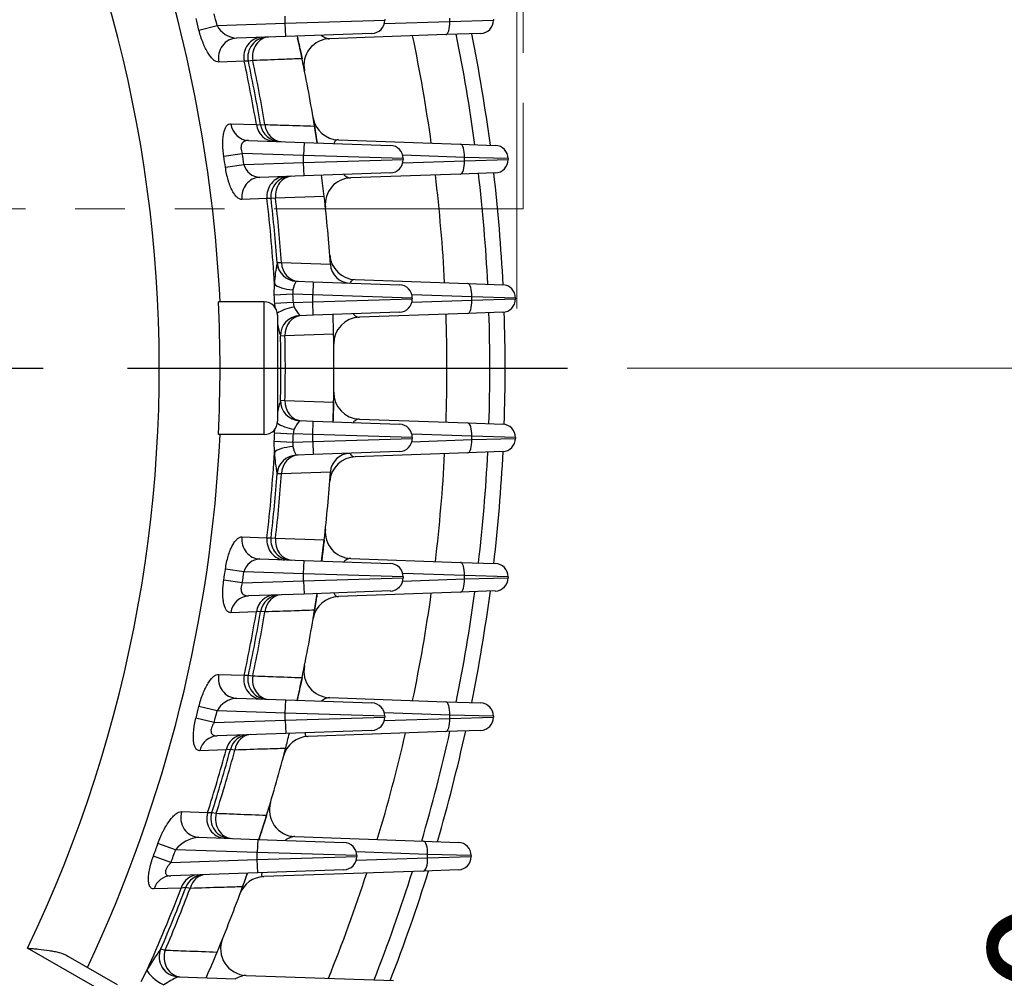
# Model space of a CAD drawing. Units: millimetres. Extents: x 3174 to 6441, y -242 to 2068.
# Drawn here: x 5781 to 5929, y 942 to 1086 of the extents above; entities that cross this region are included whole.
import ezdxf

# ---------------------------------------------------------------- set-up
doc = ezdxf.new("R2010")
doc.units = ezdxf.units.MM
doc.header["$LTSCALE"] = 4
for name, pattern in [('CENTER2', [1.125, 0.75, -0.125, 0.125, -0.125]), ('HIDDEN2', [0.1875, 0.125, -0.0625]), ('PHANTOM2', [1.25, 0.625, -0.125, 0.125, -0.125, 0.125, -0.125])]:
    doc.linetypes.add(name, pattern=pattern)
doc.layers.get('0').update_dxf_attribs({"linetype": 'CONTINUOUS', "lineweight": 25})
doc.layers.get('DEFPOINTS').update_dxf_attribs({"linetype": 'CONTINUOUS'})
for name, color, linetype, lineweight in [('CENTER LINE', 1, 'CENTER2', 9), ('CUTTING LINE', 6, 'PHANTOM2', 20), ('HIDDEN OUTLINE', 2, 'HIDDEN2', 20), ('OUTLINE', 3, 'CONTINUOUS', 20)]:
    doc.layers.add(name, color=color, linetype=linetype, lineweight=lineweight)
doc.styles.get("Standard").update_dxf_attribs({"font": 'romans.shx', "width": 0.8, "bigfont": 'whgtxt.shx'})
doc.dimstyles.get("Standard").update_dxf_attribs({"dimscale": 9, "dimtxt": 3, "dimasz": 3, "dimexe": 1, "dimexo": 1, "dimgap": 1, "dimtad": 1, "dimdec": 1, "dimdsep": 46, "dimtxsty": 'Standard', "dimblk": 'OPEN', "dimcen": 0, "dimclrd": 2, "dimclre": 2, "dimclrt": 7, "dimadec": 1, "dimazin": 2, "dimtfac": 1, "dimtdec": 1, "dimtmove": 0, "dimatfit": 3, "dimldrblk": 'OPEN', "dimfxl": 0, "dimtolj": 1, "dimtzin": 0, "dimlwd": 9, "dimlwe": 9, "dimarcsym": 0})

# ---------------------------------------------------------------- blocks, each defined once
blk = doc.blocks.new('_OPEN')
at = {"color": 0, "linetype": 'ByBlock'}
for p, q in [((-1, 0.1667), (0, 0)), ((0, 0), (-1, -0.1667)), ((0, 0), (-1, 0))]:
    blk.add_line(p, q, dxfattribs=at)
blk = doc.blocks.new('*D28')
at = {"color": 2, "lineweight": 9, "transparency": 16777216}
for p, q in [((5872.42, 1033.59), (5989.58, 1033.59)), ((5980.58, 810.59), (5980.58, 1006.59)), ((5858.73, 783.59), (5989.58, 783.59))]:
    blk.add_line(p, q, dxfattribs=at)
at = {"layer": 'DEFPOINTS', "color": 0, "lineweight": -3, "transparency": 16777216}
for p in [(5863.42, 1033.59), (5980.58, 1033.59), (5849.73, 783.59)]:
    blk.add_point(p, dxfattribs=at)
at = {"color": 2, "lineweight": 9, "transparency": 16777216, "xscale": 27, "yscale": 27, "zscale": 27}
for p, rotation in [((5980.58, 1033.59), 90), ((5980.58, 783.59), 270)]:
    blk.add_blockref('_OPEN', p, dxfattribs=dict(at, rotation=rotation))
at = {"color": 7, "lineweight": -3, "transparency": 16777216, "insert": (5949.53, 908.59), "char_height": 27, "attachment_point": 5, "rotation": 90}
blk.add_mtext('\\A1;250 {\\Fromans|c129;\\H0.7x;\\S 0^ -0.5;}', dxfattribs=at)
blk = doc.blocks.new('*D29')
at = {"color": 2, "lineweight": 9, "transparency": 16777216}
for p, q in [((5690.83, 1293.59), (6059.58, 1293.59)), ((6050.58, 810.59), (6050.58, 1266.59)), ((5858.73, 783.59), (6059.58, 783.59))]:
    blk.add_line(p, q, dxfattribs=at)
at = {"layer": 'DEFPOINTS', "color": 0, "lineweight": -3, "transparency": 16777216}
for p in [(5681.83, 1293.59), (6050.58, 1293.59), (5849.73, 783.59)]:
    blk.add_point(p, dxfattribs=at)
at = {"color": 2, "lineweight": 9, "transparency": 16777216, "xscale": 27, "yscale": 27, "zscale": 27}
for p, rotation in [((6050.58, 1293.59), 90), ((6050.58, 783.59), 270)]:
    blk.add_blockref('_OPEN', p, dxfattribs=dict(at, rotation=rotation))
at = {"color": 7, "lineweight": -3, "transparency": 16777216, "insert": (6028.08, 1038.59), "char_height": 27, "attachment_point": 5, "rotation": 90}
blk.add_mtext('\\A1;510', dxfattribs=at)
blk = doc.blocks.new('*D30')
at = {"color": 2, "lineweight": 9, "transparency": 16777216}
for p, q in [((5716.75, 1482.06), (6129.58, 1482.06)), ((6120.58, 810.59), (6120.58, 1455.06)), ((5858.73, 783.59), (6129.58, 783.59))]:
    blk.add_line(p, q, dxfattribs=at)
at = {"layer": 'DEFPOINTS', "color": 0, "lineweight": -3, "transparency": 16777216}
for p in [(5707.75, 1482.06), (6120.58, 1482.06), (5849.73, 783.59)]:
    blk.add_point(p, dxfattribs=at)
at = {"color": 2, "lineweight": 9, "transparency": 16777216, "xscale": 27, "yscale": 27, "zscale": 27}
for p, rotation in [((6120.58, 1482.06), 90), ((6120.58, 783.59), 270)]:
    blk.add_blockref('_OPEN', p, dxfattribs=dict(at, rotation=rotation))
at = {"color": 7, "lineweight": -3, "transparency": 16777216, "insert": (6091.01, 1146.75), "char_height": 27, "attachment_point": 5, "rotation": 90}
blk.add_mtext('\\A1;(700)', dxfattribs=at)
blk = doc.blocks.new('*D31')
at = {"color": 2, "lineweight": 9, "transparency": 16777216}
for p, q in [((5343.65, 1042.59), (5343.65, 1602.86)), ((5855.8, 1042.59), (5855.8, 1602.86)), ((5828.8, 1593.86), (5370.65, 1593.86))]:
    blk.add_line(p, q, dxfattribs=at)
at = {"layer": 'DEFPOINTS', "color": 0, "lineweight": -3, "transparency": 16777216}
for p in [(5343.65, 1593.86), (5343.65, 1033.59), (5855.8, 1033.59)]:
    blk.add_point(p, dxfattribs=at)
at = {"color": 2, "lineweight": 9, "transparency": 16777216, "xscale": 27, "yscale": 27, "zscale": 27, "rotation": 180}
blk.add_blockref('_OPEN', (5343.65, 1593.86), dxfattribs=at)
at = {"color": 2, "lineweight": 9, "transparency": 16777216, "xscale": 27, "yscale": 27, "zscale": 27}
blk.add_blockref('_OPEN', (5855.8, 1593.86), dxfattribs=at)
at = {"color": 7, "lineweight": -3, "transparency": 16777216, "insert": (5599.75, 1623.43), "char_height": 27, "attachment_point": 5}
blk.add_mtext('\\A1;(512)', dxfattribs=at)
blk = doc.blocks.new('222')
at = {"layer": 'CUTTING LINE', "ltscale": 15}
for p, q in [((13001.13, -81.06), (13001.13, -172.06)), ((13001.13, -172.06), (12908.83, -172.06))]:
    blk.add_line(p, q, dxfattribs=at)

msp = doc.modelspace()

# ---------------------------------------------------------------- linework, layer by layer
at = {"layer": 'CENTER LINE', "color": 1, "linetype": 'CENTER2', "lineweight": -3, "ltscale": 25.4}
msp.add_line((5339.9, 1033.59), (5863.42, 1033.59), dxfattribs=at)
at = {"layer": 'OUTLINE', "color": 3, "linetype": 'Continuous', "lineweight": -3, "ltscale": 25.4}
for p, q in [((5820.88, 1085.57), (5820.88, 1086.62)), ((5845.69, 1085.84), (5845.69, 1086.34)), ((5807.87, 1084.54), (5810.61, 1085.21)), ((5810.61, 1085.21), (5820.88, 1085.57)), ((5820.88, 1085.57), (5835.88, 1086.02)), ((5820.95, 1083.57), (5820.88, 1085.57)), ((5835.81, 1085.5), (5845.69, 1085.84)), ((5835.88, 1086.16), (5835.88, 1086.02)), ((5845.69, 1085.84), (5852.27, 1086.02)), ((5852.27, 1086.16), (5852.27, 1086.02)), ((5820.95, 1083.57), (5813.52, 1083.31)), ((5833.95, 1084.03), (5820.95, 1083.57)), ((5845.07, 1083.84), (5827.56, 1083.23)), ((5850.34, 1084.03), (5845.07, 1083.84)), ((5814.7, 1079.85), (5810.87, 1079.71)), ((5815.32, 1079.85), (5814.7, 1079.85)), ((5815.99, 1079.94), (5815.32, 1079.85)), ((5812.68, 1070.42), (5816.53, 1070.3)), ((5816.53, 1070.3), (5817.16, 1070.24)), ((5817.16, 1070.24), (5817.83, 1070.3)), ((5815.36, 1067.91), (5823.73, 1067.61)), ((5823.73, 1067.61), (5823.66, 1065.62)), ((5823.73, 1067.61), (5836.73, 1067.16)), ((5828.89, 1067.99), (5847.29, 1067.34)), ((5847.29, 1067.34), (5852.55, 1067.16)), ((5811.63, 1065.52), (5814.41, 1065.94)), ((5823.66, 1065.62), (5814.41, 1065.94)), ((5823.66, 1064.57), (5823.66, 1065.62)), ((5838.66, 1065.16), (5823.66, 1065.62)), ((5847.9, 1065.34), (5838.6, 1065.67)), ((5811.87, 1063.86), (5814.66, 1064.26)), ((5814.66, 1064.26), (5823.66, 1064.57)), ((5823.66, 1064.57), (5838.66, 1065.02)), ((5823.73, 1062.57), (5823.66, 1064.57)), ((5838.6, 1064.51), (5847.9, 1064.84)), ((5838.66, 1065.16), (5838.66, 1065.02)), ((5854.48, 1065.16), (5847.9, 1065.34)), ((5847.9, 1064.84), (5847.9, 1065.34)), ((5847.9, 1064.84), (5854.48, 1065.02)), ((5854.48, 1065.16), (5854.48, 1065.02)), ((5823.73, 1062.57), (5817.04, 1062.34)), ((5836.73, 1063.03), (5823.73, 1062.57)), ((5847.29, 1062.84), (5830.77, 1062.26)), ((5852.55, 1063.03), (5847.29, 1062.84)), ((5818.13, 1059.14), (5814.35, 1059.01)), ((5818.74, 1059.15), (5818.13, 1059.14)), ((5819.41, 1059.21), (5818.74, 1059.15)), ((5826.76, 1059.47), (5819.41, 1059.21)), ((5819.65, 1049.49), (5820.32, 1049.51)), ((5820.32, 1049.51), (5827.69, 1049.26)), ((5827.69, 1049.26), (5827.69, 1049.22)), ((5819.23, 1044.58), (5819.25, 1046.28)), ((5822.54, 1046.7), (5825.11, 1046.61)), ((5822.54, 1046.7), (5822.54, 1046.7)), ((5825.11, 1046.61), (5825.04, 1044.62)), ((5825.11, 1046.61), (5838.11, 1046.16)), ((5831.44, 1046.94), (5848.39, 1046.34)), ((5848.39, 1046.34), (5853.66, 1046.16)), ((5817.73, 1043.59), (5810.82, 1043.59)), ((5817.73, 1023.59), (5817.73, 1043.59)), ((5822.04, 1044.72), (5819.23, 1044.58)), ((5822.1, 1043.47), (5819.29, 1043.34)), ((5819.29, 1043.34), (5819.32, 1042.79)), ((5825.04, 1044.62), (5822.04, 1044.72)), ((5822.1, 1043.47), (5825.04, 1043.57)), ((5825.04, 1043.57), (5825.04, 1044.62)), ((5840.04, 1044.16), (5825.04, 1044.62)), ((5825.04, 1043.57), (5840.04, 1044.02)), ((5825.11, 1041.57), (5825.04, 1043.57)), ((5849.01, 1044.34), (5839.98, 1044.66)), ((5839.98, 1043.52), (5849.01, 1043.84)), ((5840.04, 1044.16), (5840.04, 1044.02)), ((5855.59, 1044.16), (5849.01, 1044.34)), ((5849.01, 1043.84), (5849.01, 1044.34)), ((5849.01, 1043.84), (5855.59, 1044.02)), ((5855.59, 1044.16), (5855.59, 1044.02)), ((5838.11, 1042.03), (5825.11, 1041.57)), ((5848.39, 1041.84), (5832.06, 1041.27)), ((5853.66, 1042.03), (5848.39, 1041.84)), ((5819.73, 1041.59), (5819.73, 1025.59)), ((5825.11, 1041.57), (5823.07, 1041.5)), ((5823.07, 1041.5), (5823.07, 1041.5)), ((5820.84, 1038.45), (5820.17, 1038.44)), ((5828.17, 1038.71), (5820.84, 1038.45)), ((5820.17, 1028.75), (5820.84, 1028.73)), ((5820.84, 1028.73), (5828.17, 1028.48)), ((5823.07, 1025.69), (5825.11, 1025.61)), ((5823.07, 1025.69), (5823.07, 1025.68)), ((5825.04, 1023.62), (5825.11, 1025.61)), ((5825.11, 1025.61), (5838.11, 1025.16)), ((5832.06, 1025.91), (5848.39, 1025.34)), ((5819.29, 1023.84), (5819.32, 1024.39)), ((5848.39, 1025.34), (5853.66, 1025.16)), ((5817.73, 1023.59), (5810.82, 1023.59)), ((5819.25, 1020.91), (5819.23, 1022.61)), ((5819.23, 1022.61), (5822.04, 1022.47)), ((5819.29, 1023.84), (5822.1, 1023.72)), ((5822.04, 1022.47), (5825.04, 1022.57)), ((5825.04, 1023.62), (5822.1, 1023.72)), ((5840.04, 1023.16), (5825.04, 1023.62)), ((5825.04, 1022.57), (5825.04, 1023.62)), ((5825.04, 1022.57), (5840.04, 1023.02)), ((5825.04, 1022.57), (5825.11, 1020.57)), ((5849.01, 1023.34), (5839.98, 1023.66)), ((5839.98, 1022.52), (5849.01, 1022.84)), ((5840.04, 1023.16), (5840.04, 1023.02)), ((5849.01, 1022.84), (5849.01, 1023.34)), ((5855.59, 1023.16), (5849.01, 1023.34)), ((5849.01, 1022.84), (5855.59, 1023.02)), ((5855.59, 1023.16), (5855.59, 1023.02)), ((5838.11, 1021.03), (5825.11, 1020.57)), ((5853.66, 1021.03), (5848.39, 1020.84)), ((5825.11, 1020.57), (5822.54, 1020.48)), ((5822.54, 1020.48), (5822.54, 1020.48)), ((5848.39, 1020.84), (5831.44, 1020.25)), ((5820.32, 1017.68), (5819.65, 1017.7)), ((5827.69, 1017.93), (5820.32, 1017.68)), ((5827.69, 1017.97), (5827.69, 1017.93)), ((5814.35, 1008.18), (5818.13, 1008.04)), ((5818.13, 1008.04), (5818.74, 1008.03)), ((5818.74, 1008.03), (5819.41, 1007.98)), ((5819.41, 1007.98), (5826.76, 1007.71)), ((5817.04, 1004.85), (5823.73, 1004.61)), ((5830.77, 1004.92), (5847.29, 1004.34)), ((5814.66, 1002.93), (5811.87, 1003.33)), ((5823.66, 1002.62), (5823.73, 1004.61)), ((5823.73, 1004.61), (5836.73, 1004.16)), ((5847.29, 1004.34), (5852.55, 1004.16)), ((5823.66, 1002.62), (5814.66, 1002.93)), ((5838.66, 1002.16), (5823.66, 1002.62)), ((5823.66, 1001.57), (5823.66, 1002.62)), ((5823.66, 1001.57), (5838.66, 1002.02)), ((5847.9, 1002.34), (5838.6, 1002.67)), ((5838.6, 1001.51), (5847.9, 1001.84)), ((5838.66, 1002.16), (5838.66, 1002.02)), ((5847.9, 1001.84), (5847.9, 1002.34)), ((5854.48, 1002.16), (5847.9, 1002.34)), ((5847.9, 1001.84), (5854.48, 1002.02)), ((5854.48, 1002.16), (5854.48, 1002.02)), ((5814.41, 1001.25), (5811.63, 1001.67)), ((5814.41, 1001.25), (5823.66, 1001.57)), ((5823.66, 1001.57), (5823.73, 999.57)), ((5823.73, 999.57), (5815.36, 999.28)), ((5836.73, 1000.03), (5823.73, 999.57)), ((5847.29, 999.84), (5828.89, 999.2)), ((5852.55, 1000.03), (5847.29, 999.84)), ((5816.53, 996.89), (5812.68, 996.76)), ((5817.16, 996.94), (5816.53, 996.89)), ((5817.83, 996.88), (5817.16, 996.94)), ((5810.87, 987.47), (5814.7, 987.33)), ((5814.7, 987.33), (5815.32, 987.34)), ((5815.32, 987.34), (5815.99, 987.24)), ((5827.56, 983.96), (5845.07, 983.34)), ((5810.61, 981.97), (5807.87, 982.64)), ((5813.52, 983.87), (5820.95, 983.61)), ((5820.88, 981.62), (5820.95, 983.61)), ((5820.95, 983.61), (5833.95, 983.16)), ((5845.07, 983.34), (5850.34, 983.16)), ((5820.88, 981.62), (5810.61, 981.97)), ((5835.88, 981.16), (5820.88, 981.62)), ((5820.88, 980.57), (5820.88, 981.62)), ((5820.88, 980.57), (5835.88, 981.02)), ((5845.69, 981.34), (5835.81, 981.69)), ((5835.88, 981.16), (5835.88, 981.02)), ((5852.27, 981.16), (5845.69, 981.34)), ((5845.69, 980.84), (5845.69, 981.34)), ((5845.69, 980.84), (5852.27, 981.02)), ((5852.27, 981.16), (5852.27, 981.02)), ((5810.17, 980.2), (5807.43, 980.89)), ((5810.17, 980.2), (5820.88, 980.57)), ((5820.88, 980.57), (5820.95, 978.57)), ((5835.81, 980.5), (5845.69, 980.84)), ((5820.95, 978.57), (5810.63, 978.21)), ((5833.95, 979.03), (5820.95, 978.57)), ((5845.07, 978.84), (5824.35, 978.12)), ((5850.34, 979.03), (5845.07, 978.84)), ((5811.96, 976.09), (5808.02, 975.96)), ((5812.62, 976.16), (5811.96, 976.09)), ((5813.28, 976.06), (5812.62, 976.16)), ((5805.26, 966.79), (5809.18, 966.64)), ((5809.18, 966.64), (5809.82, 966.67)), ((5809.82, 966.67), (5810.49, 966.54)), ((5804.35, 961.04), (5801.7, 961.99)), ((5807.84, 962.92), (5816.73, 962.61)), ((5816.73, 962.61), (5816.66, 960.62)), ((5816.73, 962.61), (5829.73, 962.16)), ((5822.35, 963.02), (5841.72, 962.34)), ((5841.72, 962.34), (5846.98, 962.16)), ((5816.66, 960.62), (5804.35, 961.04)), ((5831.66, 960.16), (5816.66, 960.62)), ((5816.66, 959.57), (5816.66, 960.62)), ((5842.34, 960.34), (5831.58, 960.72)), ((5848.92, 960.16), (5842.34, 960.34)), ((5842.34, 959.84), (5842.34, 960.34)), ((5803.66, 959.12), (5801.01, 960.08)), ((5803.66, 959.12), (5816.66, 959.57)), ((5816.66, 959.57), (5831.66, 960.02)), ((5816.73, 957.57), (5816.66, 959.57)), ((5831.58, 959.46), (5842.34, 959.84)), ((5831.66, 960.16), (5831.66, 960.02)), ((5842.34, 959.84), (5848.92, 960.02)), ((5848.92, 960.16), (5848.92, 960.02)), ((5816.73, 957.57), (5803.62, 957.11)), ((5829.73, 958.03), (5816.73, 957.57)), ((5841.72, 957.84), (5817.67, 957)), ((5846.98, 958.03), (5841.72, 957.84)), ((5805.19, 955.26), (5801.1, 955.14)), ((5805.88, 955.35), (5805.19, 955.26)), ((5806.54, 955.22), (5805.88, 955.35)), ((5794.54, 939.02), (5782.04, 946.23)), ((5802.13, 946.11), (5802.78, 945.93)), ((5788.12, 945.03), (5795.54, 940.75)), ((5799.15, 941.21), (5800.03, 942.87)), ((5804.78, 941.92), (5804.77, 941.91)), ((5804.78, 941.92), (5813.46, 941.61)), ((5815, 942.12), (5837.21, 941.34))]:
    msp.add_line(p, q, dxfattribs=at)
for centre, radius, start, end in [((5599.73, 1033.59), 211.56, 2.7093, 36.5637), ((5599.73, 1033.59), 202.17, 334.3971, 35.2983), ((5599.73, 1033.59), 217.11, 13.7541, 14.2377), ((5599.73, 1033.59), 214.29, 13.7541, 14.2377), ((5813.83, 1086.96), 3.67, 208.5711, 265.1048), ((5833.88, 1086.02), 2, 272, 0), ((5850.27, 1086.02), 2, 272, 0), ((5818.25, 1080.48), 3, 92, 192.1086), ((5599.73, 1033.59), 245.52, 7.9376, 11.7683), ((5599.73, 1033.59), 252, 7.6795, 11.5147), ((5599.73, 1033.59), 254.3, 7.5911, 11.4278), ((5599.73, 1033.59), 228.5, 11.7729, 12.5659), ((5827.7, 1079.23), 4, 92, 191.3207), ((5599.73, 1033.59), 219.89, 9.6096, 12.1449), ((5599.73, 1033.59), 220.5, 9.5679, 12.1086), ((5599.73, 1033.59), 221.17, 9.5539, 12.0964), ((5599.73, 1033.59), 228.5, 9.1826, 11.7729), ((5820.12, 1070.74), 3, 189.5679, 268), ((5829.03, 1071.98), 4, 189.5044, 268), ((5599.73, 1033.59), 228.5, 8.5453, 9.1826), ((5836.66, 1065.16), 2, 0, 88), ((5852.48, 1065.16), 2, 0, 88), ((5599.73, 1033.59), 217.11, 8.1192, 8.5681), ((5599.73, 1033.59), 214.29, 8.1192, 8.5681), ((5817.19, 1064.97), 2.63, 195.649, 266.6645), ((5836.66, 1065.02), 2, 272, 0), ((5852.48, 1065.02), 2, 272, 0), ((5599.73, 1033.59), 228.5, 6.5029, 7.3092), ((5599.73, 1033.59), 228.5, 6.5029, 7.3092), ((5599.73, 1033.59), 245.52, 3.0055, 6.8109), ((5599.73, 1033.59), 252, 2.8764, 6.6869), ((5599.73, 1033.59), 254.3, 2.832, 6.6444), ((5821.72, 1059.5), 3, 92, 186.6563), ((5830.91, 1058.27), 4, 92, 186.0921), ((5599.73, 1033.59), 219.89, 3.307, 6.6729), ((5599.73, 1033.59), 220.5, 4.132, 6.6563), ((5599.73, 1033.59), 221.17, 4.126, 6.6507), ((5599.73, 1033.59), 228.5, 3.931, 6.5029), ((5841.26, 1045.14), 22.04, 168.6473, 177.0489), ((5822.64, 1049.7), 3, 184.1334, 268), ((5831.58, 1050.93), 4, 184.2773, 268), ((5830.68, 1049.42), 3, 183.9206, 268), ((5825.43, 1044.81), 3.45, 146.7321, 169.9917), ((5824.22, 1045.12), 2.21, 172.4608, 190.3641), ((5838.04, 1044.16), 2, 0, 88), ((5853.59, 1044.16), 2, 0, 88), ((5599.73, 1033.59), 211.33, 357.2878, 2.7122), ((5817.73, 1041.59), 2, 0, 90), ((5599.73, 1033.59), 219.78, 2.5426, 2.8653), ((5599.73, 1033.59), 222.6, 2.5426, 2.8653), ((5824.42, 1043.6), 2.32, 183.3216, 200.671), ((5838.04, 1044.02), 2, 272, 0), ((5853.59, 1044.02), 2, 272, 0), ((5827.14, 1045.01), 5.37, 204.4135, 220.6885), ((5599.73, 1033.59), 252, 358.0988, 1.9012), ((5599.73, 1033.59), 254.3, 358.095, 1.905), ((5823.17, 1038.5), 3, 92, 181.2585), ((5599.73, 1033.59), 228.5, 1.2829, 2.027), ((5599.73, 1033.59), 228.5, 1.2829, 2.027), ((5832.2, 1037.27), 4, 92, 180.9071), ((5599.73, 1033.59), 245.52, 358.1014, 1.8986), ((5846.52, 1045.98), 27.41, 192.1118, 195.9624), ((5599.73, 1033.59), 220.5, 358.7401, 1.2599), ((5599.73, 1033.59), 221.17, 358.7406, 1.2594), ((5599.73, 1033.59), 228.5, 358.7171, 1.2829), ((5832.2, 1029.91), 4, 179.0929, 268), ((5846.56, 1021.2), 27.45, 164.0404, 167.8854), ((5823.17, 1028.68), 3, 178.7415, 268), ((5599.73, 1033.59), 228.5, 357.973, 358.7171), ((5817.73, 1025.59), 2, 270, 0), ((5826.41, 1022.65), 4.52, 137.7568, 157.1412), ((5824.42, 1023.58), 2.32, 159.3286, 176.6787), ((5838.04, 1023.16), 2, 0, 88), ((5853.59, 1023.16), 2, 0, 88), ((5599.73, 1033.59), 211.56, 334.7449, 357.2907), ((5599.73, 1033.59), 219.78, 357.1347, 357.4574), ((5599.73, 1033.59), 222.6, 357.1347, 357.4574), ((5838.04, 1023.02), 2, 272, 0), ((5853.59, 1023.02), 2, 272, 0), ((5824.22, 1022.07), 2.21, 169.6385, 187.5366), ((5825.43, 1022.38), 3.45, 190.0093, 213.2669), ((5599.73, 1033.59), 254.3, 353.3556, 357.168), ((5599.73, 1033.59), 219.89, 353.3271, 356.693), ((5841.26, 1022.04), 22.04, 182.9524, 191.3514), ((5822.64, 1017.48), 3, 92, 175.8666), ((5831.58, 1016.25), 4, 92, 175.7227), ((5830.68, 1017.76), 3, 92, 176.0794), ((5599.73, 1033.59), 245.52, 353.1891, 356.9945), ((5599.73, 1033.59), 252, 353.3131, 357.1236), ((5599.73, 1033.59), 220.5, 353.3437, 355.868), ((5599.73, 1033.59), 221.17, 353.3493, 355.874), ((5599.73, 1033.59), 228.5, 353.4971, 356.069), ((5830.91, 1008.92), 4, 173.9079, 268), ((5821.72, 1007.69), 3, 173.3437, 268), ((5599.73, 1033.59), 228.5, 352.6908, 353.4971), ((5817.18, 1002.24), 2.61, 93.0334, 164.6531), ((5599.73, 1033.59), 214.29, 351.4319, 351.8808), ((5836.66, 1002.16), 2, 0, 88), ((5852.48, 1002.16), 2, 0, 88), ((5599.73, 1033.59), 217.11, 351.4319, 351.8808), ((5836.66, 1002.02), 2, 272, 0), ((5852.48, 1002.02), 2, 272, 0), ((5820.12, 996.44), 3, 92, 170.4321), ((5829.03, 995.2), 4, 92, 170.4956), ((5599.73, 1033.59), 228.5, 350.8174, 351.4547), ((5599.73, 1033.59), 245.52, 348.2317, 352.0624), ((5599.73, 1033.59), 252, 348.4853, 352.3205), ((5599.73, 1033.59), 254.3, 348.5722, 352.4089), ((5599.73, 1033.59), 219.89, 347.8551, 350.3904), ((5599.73, 1033.59), 220.5, 347.8914, 350.4321), ((5599.73, 1033.59), 221.17, 347.9036, 350.4461), ((5599.73, 1033.59), 228.5, 348.2271, 350.8174), ((5827.7, 987.95), 4, 168.6793, 268), ((5818.25, 986.71), 3, 167.8914, 268), ((5599.73, 1033.59), 228.5, 347.3503, 348.2271), ((5599.73, 1033.59), 214.29, 345.7623, 346.2459), ((5813.79, 980.28), 3.6, 94.322, 152.0021), ((5833.88, 981.16), 2, 0, 88), ((5850.27, 981.16), 2, 0, 88), ((5599.73, 1033.59), 217.11, 345.7623, 346.2459), ((5833.88, 981.02), 2, 272, 0), ((5850.27, 981.02), 2, 272, 0), ((5815.51, 975.38), 3, 92, 164.9026), ((5824.49, 974.12), 4, 92, 165.1793), ((5599.73, 1033.59), 228.5, 345.4811, 346.0716), ((5599.73, 1033.59), 228.5, 345.4811, 346.0716), ((5599.73, 1033.59), 245.52, 343.1896, 347.064), ((5599.73, 1033.59), 252, 343.5789, 347.4567), ((5599.73, 1033.59), 254.3, 343.7121, 347.5911), ((5599.73, 1033.59), 219.89, 342.2741, 344.8399), ((5599.73, 1033.59), 220.5, 342.3312, 344.9026), ((5599.73, 1033.59), 221.17, 342.3504, 344.9237), ((5599.73, 1033.59), 228.5, 342.8589, 345.4811), ((5822.49, 967.02), 4, 163.3608, 268), ((5812.68, 965.76), 3, 162.3312, 268), ((5599.73, 1033.59), 228.5, 341.9011, 342.8589), ((5599.73, 1033.59), 214.29, 339.9379, 340.4789), ((5808.35, 957.81), 5.13, 95.6698, 141.0184), ((5829.66, 960.16), 2, 0, 88), ((5846.92, 960.16), 2, 0, 88), ((5599.73, 1033.59), 217.11, 339.9379, 340.4789), ((5829.66, 960.02), 2, 272, 0), ((5846.92, 960.02), 2, 272, 0), ((5808.68, 954.29), 3, 92, 159.217), ((5599.73, 1033.59), 228.5, 340.006, 340.5531), ((5599.73, 1033.59), 245.52, 338.0169, 341.9558), ((5599.73, 1033.59), 252, 338.5518, 342.4925), ((5599.73, 1033.59), 254.3, 338.7347, 342.6759), ((5817.81, 953), 4, 92, 159.7194), ((5599.73, 1033.59), 219.89, 335.6344, 339.1315), ((5599.73, 1033.59), 220.5, 336.6224, 339.217), ((5599.73, 1033.59), 221.17, 336.6507, 339.2459), ((5599.73, 1033.59), 228.5, 337.3593, 340.006), ((5815.14, 946.12), 4, 157.899, 268), ((5831.89, 924.49), 36.78, 144.0215, 150.0139), ((5804.88, 944.92), 3, 156.6238, 268), ((5599.73, 1033.59), 228.5, 336.3064, 337.3593), ((5599.73, 1033.59), 228.5, 336.3064, 337.3593), ((5812.95, 924.66), 19.09, 115.3446, 122.9505)]:
    msp.add_arc(centre, radius, start, end, dxfattribs=at)
for centre, major_axis, ratio, start_param, end_param in [((5845, 1085.84), (-0.07, 2), 0.341836, 3.141593, 4.700452), ((5817.45, 1080.45), (0.1, -3), 0.937338, 3.141593, 4.878566), ((5818.53, 1080.48), (0.1, -3), 0.862613, 3.141593, 4.864797), ((5813.62, 1080.31), (0.1, -3), 0.937275, 3.141593, 4.881455), ((5815.46, 1070.9), (0.1, 3), 0.936693, 1.764244, 3.141593), ((5819.31, 1070.77), (0.1, 3), 0.936777, 1.760928, 3.141593), ((5820.39, 1070.73), (0.1, 3), 0.861536, 1.745134, 3.141593), ((5847.22, 1065.34), (0.07, 2), 0.341836, 4.724326, 6.283185), ((5847.22, 1064.84), (-0.07, 2), 0.341836, 3.141593, 4.700452), ((5817.14, 1059.34), (0.1, -3), 0.938725, 3.141593, 4.790291), ((5820.93, 1059.47), (0.1, -3), 0.938738, 3.141593, 4.78897), ((5821.99, 1059.51), (0.1, -3), 0.86531, 3.141593, 4.782665), ((5822.65, 1049.7), (2.99, 0.22), 0.998948, 3.141593, 4.605477), ((5822.91, 1049.69), (-0.1, -3), 0.864781, 4.804939, 6.283185), ((5822.06, 1046.44), (2.99, -0.23), 0.343643, 3.516198, 4.726716), ((5848.32, 1044.34), (-0.07, -2), 0.341836, 1.582733, 3.141593), ((5848.32, 1043.84), (0.07, -2), 0.341836, 0, 1.55886), ((5822.28, 1041.75), (2.96, 0.51), 0.341145, 1.524518, 2.568825), ((5823.17, 1038.51), (3, 0.07), 0.99896, 1.5837, 3.141593), ((5823.44, 1038.51), (-0.1, 3), 0.866007, 0, 1.559603), ((5823.17, 1028.68), (-3, 0.07), 0.99896, 0, 1.557892), ((5823.44, 1028.67), (0.1, 3), 0.866007, 1.58199, 3.141593), ((5822.28, 1025.43), (-2.96, 0.51), 0.341145, 0.572768, 1.617075), ((5848.32, 1023.34), (0.07, 2), 0.341836, 4.724326, 6.283185), ((5848.32, 1022.84), (-0.07, 2), 0.341836, 3.141593, 4.700452), ((5822.06, 1020.75), (-2.99, -0.23), 0.343643, 4.698061, 5.90858), ((5822.65, 1017.49), (-2.99, 0.22), 0.998948, 4.819301, 6.283185), ((5822.91, 1017.49), (0.1, -3), 0.864781, 3.141593, 4.619839), ((5817.14, 1007.85), (-0.1, -3), 0.938725, 4.634487, 6.283185), ((5820.93, 1007.71), (-0.1, -3), 0.938738, 4.635808, 6.283185), ((5821.99, 1007.68), (-0.1, -3), 0.86531, 4.642113, 6.283185), ((5847.22, 1002.34), (-0.07, -2), 0.341836, 1.582733, 3.141593), ((5847.22, 1001.84), (0.07, -2), 0.341836, 0, 1.55886), ((5815.46, 996.28), (-0.1, 3), 0.936693, 0, 1.377349), ((5819.31, 996.41), (-0.1, 3), 0.936777, 0, 1.380664), ((5820.39, 996.45), (-0.1, 3), 0.861536, 0, 1.396459), ((5813.62, 986.87), (-0.1, -3), 0.937275, 4.543323, 6.283185), ((5817.45, 986.74), (-0.1, -3), 0.937338, 4.546212, 6.283185), ((5818.53, 986.7), (-0.1, -3), 0.862613, 4.559981, 6.283185), ((5845, 981.34), (-0.07, -2), 0.341836, 1.582733, 3.141593), ((5845, 980.84), (0.07, -2), 0.341836, 0, 1.55886), ((5810.74, 975.21), (-0.1, 3), 0.933667, 0, 1.285076), ((5814.68, 975.35), (-0.1, 3), 0.933866, 0, 1.290046), ((5815.79, 975.39), (-0.1, 3), 0.855987, 0, 1.313668), ((5807.94, 965.92), (-0.1, -3), 0.93458, 4.450489, 6.283185), ((5811.86, 965.79), (-0.1, -3), 0.934743, 4.455025, 6.283185), ((5812.96, 965.75), (-0.1, -3), 0.857653, 4.476597, 6.283185), ((5841.65, 960.34), (-0.07, -2), 0.341836, 1.582733, 3.141593), ((5841.65, 959.84), (0.07, -2), 0.341836, 0, 1.55886), ((5807.82, 954.26), (-0.1, 3), 0.929398, 0, 1.197213), ((5808.97, 954.3), (-0.1, 3), 0.847588, 0, 1.229234), ((5803.73, 954.12), (-0.1, 3), 0.929005, 0, 1.190453), ((5804.88, 944.91), (-2.75, 1.19), 0.998801, 0, 1.943499), ((5805.17, 944.91), (0.1, 3), 0.849945, 1.250045, 3.141593), ((5802.6, 941.71), (-2.57, 1.55), 0.304814, 0.369116, 1.73879), ((5812.68, 940.27), (-3.66, 1.61), 0.144557, 0, 0.16352)]:
    msp.add_ellipse(centre, major_axis=major_axis, ratio=ratio, start_param=start_param, end_param=end_param, dxfattribs=at)
for points, knots in [([(5810.87, 1079.71), (5810.75, 1079.71), (5810.62, 1079.73), (5810.36, 1079.85), (5810.23, 1079.93), (5809.95, 1080.16), (5809.81, 1080.3), (5809.61, 1080.56), (5809.54, 1080.65), (5809.4, 1080.84), (5809.33, 1080.94), (5809.13, 1081.27), (5808.99, 1081.51), (5808.8, 1081.9), (5808.73, 1082.04), (5808.61, 1082.32), (5808.55, 1082.46), (5808.37, 1082.91), (5808.26, 1083.22), (5808.05, 1083.86), (5807.96, 1084.2), (5807.87, 1084.54)], [0, 0, 0, 0, 0.125, 0.125, 0.25, 0.25, 0.375, 0.375, 0.4375, 0.4375, 0.5, 0.5, 0.625, 0.625, 0.6875, 0.6875, 0.75, 0.75, 0.875, 0.875, 1, 1, 1, 1]), ([(5822.68, 1083.63), (5822.68, 1083.63), (5822.69, 1083.57), (5822.73, 1083.4), (5822.75, 1083.32), (5822.79, 1083.15), (5822.81, 1083.04), (5822.86, 1082.8), (5822.9, 1082.66), (5822.97, 1082.33), (5823.01, 1082.15), (5823.08, 1081.83), (5823.1, 1081.71), (5823.16, 1081.46), (5823.18, 1081.33), (5823.28, 1080.9), (5823.35, 1080.56), (5823.42, 1080.21)], [0, 0, 0, 0, 0.25, 0.25, 0.375, 0.375, 0.5, 0.5, 0.625, 0.625, 0.75, 0.75, 0.8125, 0.8125, 0.875, 0.875, 1, 1, 1, 1]), ([(5826.32, 1083.74), (5826.34, 1083.73), (5826.35, 1083.72), (5826.58, 1083.55), (5826.79, 1083.43), (5827.19, 1083.27), (5827.39, 1083.22), (5827.56, 1083.23)], [0.4821074, 0.4821074, 0.4821074, 0.4821074, 0.5, 0.5, 0.75, 0.75, 1, 1, 1, 1]), ([(5823.42, 1080.21), (5822.41, 1080.18), (5821.4, 1080.14), (5820.39, 1080.1), (5818.92, 1080.05), (5817.45, 1079.99), (5815.99, 1079.94)], [0, 0, 0, 0, 0.407745, 0.407745, 0.407745, 1, 1, 1, 1]), ([(5811.63, 1065.52), (5811.58, 1065.85), (5811.54, 1066.18), (5811.49, 1066.82), (5811.47, 1067.14), (5811.47, 1067.75), (5811.48, 1068.04), (5811.54, 1068.59), (5811.57, 1068.84), (5811.67, 1069.29), (5811.74, 1069.49), (5811.88, 1069.84), (5811.96, 1069.98), (5812.15, 1070.21), (5812.25, 1070.29), (5812.46, 1070.4), (5812.57, 1070.43), (5812.68, 1070.42)], [0, 0, 0, 0, 0.125, 0.125, 0.25, 0.25, 0.375, 0.375, 0.5, 0.5, 0.625, 0.625, 0.75, 0.75, 0.875, 0.875, 1, 1, 1, 1]), ([(5817.83, 1070.3), (5818.84, 1070.27), (5819.86, 1070.23), (5820.87, 1070.2), (5822.35, 1070.15), (5823.82, 1070.11), (5825.3, 1070.06)], [0, 0, 0, 0, 0.407264, 0.407264, 0.407264, 1, 1, 1, 1]), ([(5825.3, 1070.06), (5825.32, 1069.93), (5825.34, 1069.8), (5825.38, 1069.56), (5825.4, 1069.44), (5825.43, 1069.22), (5825.45, 1069.11), (5825.48, 1068.91), (5825.49, 1068.83), (5825.53, 1068.58), (5825.55, 1068.43), (5825.59, 1068.19), (5825.61, 1068.09), (5825.63, 1067.92), (5825.64, 1067.85), (5825.66, 1067.73), (5825.67, 1067.69), (5825.68, 1067.58), (5825.69, 1067.55), (5825.69, 1067.55)], [0, 0, 0, 0, 0.0625, 0.0625, 0.125, 0.125, 0.1875, 0.1875, 0.25, 0.25, 0.375, 0.375, 0.5, 0.5, 0.625, 0.625, 0.75, 0.75, 1, 1, 1, 1]), ([(5815.36, 1067.91), (5815.16, 1067.91), (5814.97, 1067.89), (5814.63, 1067.74), (5814.47, 1067.62), (5814.31, 1067.36), (5814.27, 1067.26), (5814.22, 1067.02), (5814.21, 1066.9), (5814.22, 1066.5), (5814.3, 1066.21), (5814.41, 1065.94)], [0, 0, 0, 0, 0.25, 0.25, 0.5, 0.5, 0.625, 0.625, 0.75, 0.75, 1, 1, 1, 1]), ([(5828.89, 1067.99), (5828.76, 1067.99), (5828.63, 1067.97), (5828.47, 1067.86), (5828.42, 1067.82), (5828.34, 1067.7), (5828.3, 1067.63), (5828.28, 1067.52), (5828.27, 1067.49), (5828.27, 1067.47)], [0, 0, 0, 0, 0.25, 0.25, 0.375, 0.375, 0.5, 0.5, 0.5324081, 0.5324081, 0.5324081, 0.5324081]), ([(5814.35, 1059.01), (5814.23, 1059), (5814.11, 1059.03), (5813.87, 1059.14), (5813.74, 1059.22), (5813.5, 1059.45), (5813.38, 1059.59), (5813.2, 1059.84), (5813.14, 1059.93), (5813.02, 1060.13), (5812.96, 1060.23), (5812.79, 1060.56), (5812.68, 1060.8), (5812.53, 1061.2), (5812.48, 1061.33), (5812.38, 1061.62), (5812.33, 1061.77), (5812.2, 1062.22), (5812.12, 1062.53), (5811.98, 1063.18), (5811.92, 1063.52), (5811.87, 1063.86)], [0, 0, 0, 0, 0.125, 0.125, 0.25, 0.25, 0.375, 0.375, 0.4375, 0.4375, 0.5, 0.5, 0.625, 0.625, 0.6875, 0.6875, 0.75, 0.75, 0.875, 0.875, 1, 1, 1, 1]), ([(5829.73, 1062.74), (5829.74, 1062.73), (5829.75, 1062.72), (5829.93, 1062.56), (5830.11, 1062.44), (5830.44, 1062.29), (5830.61, 1062.26), (5830.77, 1062.26)], [0.4839671, 0.4839671, 0.4839671, 0.4839671, 0.5, 0.5, 0.75, 0.75, 1, 1, 1, 1]), ([(5831.44, 1046.94), (5831.3, 1046.94), (5831.16, 1046.91), (5830.91, 1046.78), (5830.8, 1046.68), (5830.69, 1046.49), (5830.68, 1046.46), (5830.66, 1046.43)], [0, 0, 0, 0, 0.25, 0.25, 0.5, 0.5, 0.5420478, 0.5420478, 0.5420478, 0.5420478]), ([(5831.13, 1041.77), (5831.15, 1041.75), (5831.18, 1041.72), (5831.33, 1041.54), (5831.47, 1041.43), (5831.76, 1041.3), (5831.91, 1041.27), (5832.06, 1041.27)], [0.4603313, 0.4603313, 0.4603313, 0.4603313, 0.5, 0.5, 0.75, 0.75, 1, 1, 1, 1]), ([(5828.17, 1028.48), (5828.17, 1028.32), (5828.16, 1028.17), (5828.15, 1027.88), (5828.15, 1027.74), (5828.14, 1027.49), (5828.14, 1027.37), (5828.13, 1027.14), (5828.13, 1027.04), (5828.12, 1026.75), (5828.12, 1026.59), (5828.11, 1026.31), (5828.11, 1026.19), (5828.1, 1025.98), (5828.1, 1025.9), (5828.09, 1025.75), (5828.09, 1025.69), (5828.08, 1025.55), (5828.08, 1025.51), (5828.08, 1025.51)], [0, 0, 0, 0, 0.0625, 0.0625, 0.125, 0.125, 0.1875, 0.1875, 0.25, 0.25, 0.375, 0.375, 0.5, 0.5, 0.625, 0.625, 0.75, 0.75, 1, 1, 1, 1]), ([(5832.06, 1025.91), (5831.91, 1025.92), (5831.76, 1025.89), (5831.47, 1025.75), (5831.33, 1025.64), (5831.18, 1025.47), (5831.16, 1025.45), (5831.15, 1025.43)], [0, 0, 0, 0, 0.25, 0.25, 0.5, 0.5, 0.533256, 0.533256, 0.533256, 0.533256]), ([(5830.64, 1020.81), (5830.66, 1020.76), (5830.68, 1020.71), (5830.75, 1020.59), (5830.8, 1020.52), (5830.91, 1020.41), (5830.97, 1020.37), (5831.16, 1020.27), (5831.3, 1020.24), (5831.44, 1020.25)], [0.4353576, 0.4353576, 0.4353576, 0.4353576, 0.5, 0.5, 0.625, 0.625, 0.75, 0.75, 1, 1, 1, 1]), ([(5811.87, 1003.33), (5811.92, 1003.67), (5811.98, 1004), (5812.12, 1004.65), (5812.2, 1004.97), (5812.38, 1005.57), (5812.47, 1005.85), (5812.68, 1006.38), (5812.79, 1006.62), (5813.02, 1007.06), (5813.13, 1007.25), (5813.37, 1007.59), (5813.5, 1007.73), (5813.74, 1007.96), (5813.86, 1008.04), (5814.11, 1008.16), (5814.23, 1008.18), (5814.35, 1008.18)], [0, 0, 0, 0, 0.125, 0.125, 0.25, 0.25, 0.375, 0.375, 0.5, 0.5, 0.625, 0.625, 0.75, 0.75, 0.875, 0.875, 1, 1, 1, 1]), ([(5826.76, 1007.71), (5826.74, 1007.55), (5826.72, 1007.39), (5826.68, 1007.08), (5826.67, 1006.93), (5826.63, 1006.66), (5826.62, 1006.53), (5826.59, 1006.29), (5826.58, 1006.19), (5826.54, 1005.88), (5826.52, 1005.71), (5826.48, 1005.4), (5826.46, 1005.27), (5826.44, 1005.05), (5826.42, 1004.95), (5826.4, 1004.79), (5826.4, 1004.73), (5826.38, 1004.57), (5826.37, 1004.52), (5826.37, 1004.52)], [0, 0, 0, 0, 0.0625, 0.0625, 0.125, 0.125, 0.1875, 0.1875, 0.25, 0.25, 0.375, 0.375, 0.5, 0.5, 0.625, 0.625, 0.75, 0.75, 1, 1, 1, 1]), ([(5830.77, 1004.92), (5830.61, 1004.93), (5830.45, 1004.89), (5830.11, 1004.74), (5829.93, 1004.63), (5829.75, 1004.47), (5829.74, 1004.46), (5829.73, 1004.44)], [0, 0, 0, 0, 0.25, 0.25, 0.5, 0.5, 0.5169425, 0.5169425, 0.5169425, 0.5169425]), ([(5812.68, 996.76), (5812.57, 996.76), (5812.46, 996.78), (5812.25, 996.89), (5812.15, 996.98), (5811.96, 997.2), (5811.88, 997.35), (5811.74, 997.69), (5811.68, 997.89), (5811.57, 998.34), (5811.54, 998.59), (5811.5, 999), (5811.49, 999.14), (5811.48, 999.43), (5811.47, 999.58), (5811.47, 1000.04), (5811.49, 1000.35), (5811.54, 1001.01), (5811.58, 1001.34), (5811.63, 1001.67)], [0, 0, 0, 0, 0.125, 0.125, 0.25, 0.25, 0.375, 0.375, 0.5, 0.5, 0.625, 0.625, 0.6875, 0.6875, 0.75, 0.75, 0.875, 0.875, 1, 1, 1, 1]), ([(5814.41, 1001.25), (5814.35, 1001.11), (5814.31, 1000.97), (5814.24, 1000.7), (5814.22, 1000.56), (5814.21, 1000.29), (5814.22, 1000.16), (5814.27, 999.93), (5814.31, 999.83), (5814.42, 999.65), (5814.48, 999.58), (5814.63, 999.46), (5814.71, 999.41), (5814.88, 999.34), (5814.97, 999.31), (5815.16, 999.28), (5815.26, 999.28), (5815.36, 999.28)], [0, 0, 0, 0, 0.125, 0.125, 0.25, 0.25, 0.375, 0.375, 0.5, 0.5, 0.625, 0.625, 0.75, 0.75, 0.875, 0.875, 1, 1, 1, 1]), ([(5825.69, 999.64), (5825.69, 999.64), (5825.68, 999.61), (5825.66, 999.46), (5825.65, 999.35), (5825.61, 999.09), (5825.59, 998.99), (5825.55, 998.75), (5825.53, 998.61), (5825.48, 998.28), (5825.45, 998.08), (5825.38, 997.64), (5825.34, 997.38), (5825.3, 997.13)], [0, 0, 0, 0, 0.25, 0.25, 0.5, 0.5, 0.625, 0.625, 0.75, 0.75, 0.875, 0.875, 1, 1, 1, 1]), ([(5828.27, 999.72), (5828.27, 999.69), (5828.28, 999.67), (5828.3, 999.56), (5828.34, 999.48), (5828.42, 999.37), (5828.47, 999.32), (5828.63, 999.22), (5828.76, 999.19), (5828.89, 999.2)], [0.4661936, 0.4661936, 0.4661936, 0.4661936, 0.5, 0.5, 0.625, 0.625, 0.75, 0.75, 1, 1, 1, 1]), ([(5825.3, 997.13), (5824.28, 997.09), (5823.27, 997.06), (5822.26, 997.03), (5820.78, 996.98), (5819.3, 996.93), (5817.83, 996.88)], [0, 0, 0, 0, 0.407264, 0.407264, 0.407264, 1, 1, 1, 1]), ([(5807.87, 982.64), (5807.96, 982.98), (5808.05, 983.31), (5808.25, 983.96), (5808.37, 984.27), (5808.61, 984.87), (5808.73, 985.15), (5808.99, 985.67), (5809.13, 985.91), (5809.4, 986.35), (5809.54, 986.54), (5809.81, 986.88), (5809.95, 987.02), (5810.22, 987.25), (5810.36, 987.34), (5810.62, 987.45), (5810.75, 987.48), (5810.87, 987.47)], [0, 0, 0, 0, 0.125, 0.125, 0.25, 0.25, 0.375, 0.375, 0.5, 0.5, 0.625, 0.625, 0.75, 0.75, 0.875, 0.875, 1, 1, 1, 1]), ([(5815.99, 987.24), (5817, 987.21), (5818.01, 987.17), (5819.02, 987.13), (5820.48, 987.08), (5821.95, 987.02), (5823.42, 986.97)], [0, 0, 0, 0, 0.407745, 0.407745, 0.407745, 1, 1, 1, 1]), ([(5823.42, 986.97), (5823.35, 986.62), (5823.28, 986.29), (5823.18, 985.86), (5823.16, 985.73), (5823.1, 985.48), (5823.08, 985.36), (5823.01, 985.04), (5822.97, 984.85), (5822.9, 984.53), (5822.87, 984.39), (5822.81, 984.14), (5822.79, 984.04), (5822.75, 983.86), (5822.73, 983.79), (5822.69, 983.61), (5822.68, 983.55), (5822.68, 983.55)], [0, 0, 0, 0, 0.125, 0.125, 0.1875, 0.1875, 0.25, 0.25, 0.375, 0.375, 0.5, 0.5, 0.625, 0.625, 0.75, 0.75, 1, 1, 1, 1]), ([(5827.56, 983.96), (5827.39, 983.96), (5827.2, 983.92), (5826.9, 983.8), (5826.79, 983.75), (5826.58, 983.63), (5826.48, 983.56), (5826.37, 983.48), (5826.37, 983.48), (5826.37, 983.48)], [0, 0, 0, 0, 0.25, 0.25, 0.375, 0.375, 0.5, 0.5, 0.5011203, 0.5011203, 0.5011203, 0.5011203]), ([(5808.02, 975.96), (5807.9, 975.96), (5807.79, 975.99), (5807.64, 976.07), (5807.59, 976.1), (5807.49, 976.19), (5807.45, 976.24), (5807.33, 976.41), (5807.26, 976.56), (5807.14, 976.91), (5807.1, 977.12), (5807.05, 977.57), (5807.03, 977.83), (5807.04, 978.38), (5807.05, 978.67), (5807.12, 979.28), (5807.16, 979.6), (5807.28, 980.24), (5807.35, 980.56), (5807.43, 980.89)], [0, 0, 0, 0, 0.125, 0.125, 0.1875, 0.1875, 0.25, 0.25, 0.375, 0.375, 0.5, 0.5, 0.625, 0.625, 0.75, 0.75, 0.875, 0.875, 1, 1, 1, 1]), ([(5810.17, 980.2), (5810.08, 980.07), (5810.01, 979.95), (5809.87, 979.69), (5809.82, 979.56), (5809.73, 979.3), (5809.7, 979.16), (5809.69, 978.92), (5809.7, 978.81), (5809.76, 978.62), (5809.8, 978.53), (5809.92, 978.4), (5810, 978.35), (5810.24, 978.23), (5810.43, 978.2), (5810.63, 978.21)], [0, 0, 0, 0, 0.125, 0.125, 0.25, 0.25, 0.375, 0.375, 0.5, 0.5, 0.625, 0.625, 0.75, 0.75, 1, 1, 1, 1]), ([(5823.88, 978.66), (5823.88, 978.65), (5823.88, 978.64), (5823.87, 978.53), (5823.88, 978.44), (5823.92, 978.3), (5823.96, 978.25), (5824.04, 978.18), (5824.1, 978.15), (5824.22, 978.12), (5824.28, 978.12), (5824.35, 978.12)], [0.4843086, 0.4843086, 0.4843086, 0.4843086, 0.5, 0.5, 0.625, 0.625, 0.75, 0.75, 0.875, 0.875, 1, 1, 1, 1]), ([(5820.93, 976.31), (5819.9, 976.27), (5818.87, 976.24), (5817.84, 976.21), (5816.32, 976.16), (5814.8, 976.11), (5813.28, 976.06)], [0, 0, 0, 0, 0.40479, 0.40479, 0.40479, 1, 1, 1, 1]), ([(5801.7, 961.99), (5801.82, 962.32), (5801.95, 962.65), (5802.15, 963.13), (5802.22, 963.28), (5802.37, 963.59), (5802.44, 963.75), (5802.67, 964.19), (5802.83, 964.46), (5803.14, 964.98), (5803.31, 965.22), (5803.63, 965.66), (5803.79, 965.85), (5804.11, 966.19), (5804.26, 966.33), (5804.57, 966.57), (5804.72, 966.65), (5805, 966.77), (5805.14, 966.8), (5805.26, 966.79)], [0, 0, 0, 0, 0.125, 0.125, 0.1875, 0.1875, 0.25, 0.25, 0.375, 0.375, 0.5, 0.5, 0.625, 0.625, 0.75, 0.75, 0.875, 0.875, 1, 1, 1, 1]), ([(5810.49, 966.54), (5811.51, 966.5), (5812.54, 966.46), (5813.57, 966.42), (5815.07, 966.36), (5816.57, 966.3), (5818.08, 966.25)], [0, 0, 0, 0, 0.405532, 0.405532, 0.405532, 1, 1, 1, 1]), ([(5818.08, 966.25), (5818.02, 966.07), (5817.97, 965.89), (5817.86, 965.55), (5817.81, 965.39), (5817.72, 965.09), (5817.67, 964.95), (5817.59, 964.69), (5817.55, 964.57), (5817.44, 964.23), (5817.38, 964.03), (5817.27, 963.68), (5817.22, 963.53), (5817.14, 963.27), (5817.1, 963.15), (5817.03, 962.96), (5817.01, 962.88), (5816.94, 962.68), (5816.92, 962.61), (5816.92, 962.61)], [0, 0, 0, 0, 0.0625, 0.0625, 0.125, 0.125, 0.1875, 0.1875, 0.25, 0.25, 0.375, 0.375, 0.5, 0.5, 0.625, 0.625, 0.75, 0.75, 1, 1, 1, 1]), ([(5822.35, 963.02), (5822.16, 963.03), (5821.94, 962.98), (5821.58, 962.84), (5821.46, 962.79), (5821.2, 962.66), (5821.07, 962.59), (5820.94, 962.51), (5820.94, 962.51), (5820.93, 962.51)], [0, 0, 0, 0, 0.25, 0.25, 0.375, 0.375, 0.5, 0.5, 0.5033353, 0.5033353, 0.5033353, 0.5033353]), ([(5801.1, 955.14), (5800.98, 955.13), (5800.87, 955.16), (5800.71, 955.24), (5800.67, 955.28), (5800.58, 955.37), (5800.54, 955.42), (5800.43, 955.6), (5800.37, 955.75), (5800.31, 956.02), (5800.3, 956.12), (5800.28, 956.33), (5800.26, 956.55), (5800.27, 956.79), (5800.28, 957.05), (5800.3, 957.18), (5800.35, 957.6), (5800.39, 957.89), (5800.49, 958.35), (5800.53, 958.51), (5800.61, 958.82), (5800.65, 958.97), (5800.79, 959.45), (5800.9, 959.77), (5801.01, 960.08)], [0, 0, 0, 0, 0.125, 0.125, 0.1875, 0.1875, 0.25, 0.25, 0.375, 0.375, 0.4375, 0.4375, 0.5, 0.5625, 0.5625, 0.625, 0.625, 0.75, 0.75, 0.8125, 0.8125, 0.875, 0.875, 1, 1, 1, 1]), ([(5803.66, 959.12), (5803.56, 959), (5803.46, 958.89), (5803.27, 958.66), (5803.18, 958.54), (5803.03, 958.29), (5802.96, 958.16), (5802.86, 957.92), (5802.83, 957.8), (5802.82, 957.58), (5802.84, 957.48), (5802.92, 957.32), (5802.98, 957.26), (5803.21, 957.13), (5803.41, 957.11), (5803.62, 957.11)], [0, 0, 0, 0, 0.125, 0.125, 0.25, 0.25, 0.375, 0.375, 0.5, 0.5, 0.625, 0.625, 0.75, 0.75, 1, 1, 1, 1]), ([(5815.19, 957.52), (5815.19, 957.52), (5815.18, 957.49), (5815.15, 957.41), (5815.14, 957.37), (5815.1, 957.27), (5815.08, 957.22), (5815.03, 957.07), (5815, 956.99), (5814.93, 956.79), (5814.89, 956.67), (5814.79, 956.39), (5814.73, 956.23), (5814.6, 955.86), (5814.53, 955.66), (5814.45, 955.46)], [0, 0, 0, 0, 0.25, 0.25, 0.375, 0.375, 0.5, 0.5, 0.625, 0.625, 0.75, 0.75, 0.875, 0.875, 1, 1, 1, 1]), ([(5817.4, 957.59), (5817.38, 957.54), (5817.36, 957.5), (5817.33, 957.41), (5817.32, 957.36), (5817.3, 957.23), (5817.31, 957.17), (5817.4, 957.02), (5817.53, 957), (5817.67, 957)], [0.5099168, 0.5099168, 0.5099168, 0.5099168, 0.5625, 0.5625, 0.625, 0.625, 0.75, 0.75, 1, 1, 1, 1]), ([(5814.45, 955.46), (5813.4, 955.43), (5812.34, 955.4), (5811.29, 955.37), (5809.71, 955.32), (5808.13, 955.27), (5806.54, 955.22)], [0, 0, 0, 0, 0.401055, 0.401055, 0.401055, 1, 1, 1, 1]), ([(5782.04, 946.23), (5782.32, 946.2), (5782.6, 946.18), (5783.15, 946.13), (5783.42, 946.1), (5784.25, 946.01), (5784.78, 945.95), (5785.56, 945.82), (5785.82, 945.78), (5786.32, 945.68), (5786.57, 945.62), (5787.29, 945.42), (5787.73, 945.26), (5788.12, 945.03)], [0, 0, 0, 0, 0.125, 0.125, 0.25, 0.25, 0.5, 0.5, 0.625, 0.625, 0.75, 0.75, 1, 1, 1, 1]), ([(5802.78, 945.93), (5803.84, 945.89), (5804.89, 945.85), (5805.94, 945.81), (5807.5, 945.75), (5809.06, 945.69), (5810.62, 945.63)], [0, 0, 0, 0, 0.402102, 0.402102, 0.402102, 1, 1, 1, 1]), ([(5815, 942.12), (5814.89, 942.12), (5814.77, 942.11), (5814.52, 942.06), (5814.38, 942.02), (5813.96, 941.87), (5813.65, 941.74), (5813.33, 941.57), (5813.33, 941.57), (5813.32, 941.57)], [0, 0, 0, 0, 0.125, 0.125, 0.25, 0.25, 0.5, 0.5, 0.5049557, 0.5049557, 0.5049557, 0.5049557])]:
    msp.add_open_spline(points, degree=3, knots=knots, dxfattribs=at)

# ---------------------------------------------------------------- block references
at = {"layer": 'HIDDEN OUTLINE'}
msp.add_blockref('222', (-7144.4, 1229.65), dxfattribs=at)

# ---------------------------------------------------------------- dimensions: what is measured, and where the dimension line sits
at = {"lineweight": -3}
dim = msp.add_linear_dim(base=(5343.65, 1593.86), p1=(5855.8, 1033.59), p2=(5343.65, 1033.59), text='(512)', dimstyle='Standard', dxfattribs=at)
dim.commit()
dim.dimension.update_dxf_attribs({"geometry": '*D31', "text_midpoint": (5599.75, 1593.86), "dimtype": 160})
for base, p2, text, picture, middle in [((6120.58, 1482.06), (5707.75, 1482.06), '(700)', '*D30', (6120.58, 1146.75)), ((5980.58, 1033.59), (5863.42, 1033.59), '<> {\\Fromans|c129;\\H0.7x;\\S 0^ -0.5;}', '*D28', (5980.58, 908.59))]:
    dim = msp.add_linear_dim(base=base, p1=(5849.73, 783.59), p2=p2, angle=90, text=text, dimstyle='Standard', override={"dimtmove": 0}, dxfattribs=at)
    dim.commit()
    dim.dimension.update_dxf_attribs({"geometry": picture, "text_midpoint": middle, "dimtype": 160})
dim = msp.add_linear_dim(base=(6050.58, 1293.59), p1=(5849.73, 783.59), p2=(5681.83, 1293.59), angle=90, dimstyle='Standard', override={"dimtmove": 0}, dxfattribs=at)
dim.commit()
dim.dimension.update_dxf_attribs({"geometry": '*D29', "text_midpoint": (6050.58, 1038.59), "dimtype": 160})

doc.saveas('drawing.dxf')
